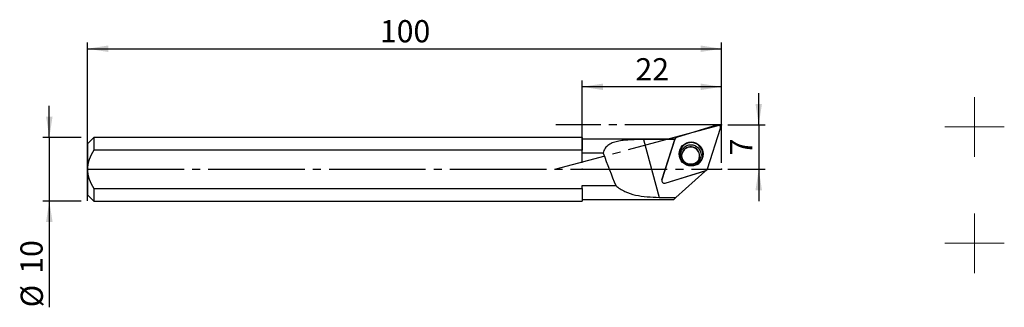
# Model space of a CAD drawing. Units: millimetres. Extents: x -11 to 145, y -22 to 24.
import ezdxf

# ---------------------------------------------------------------- set-up
doc = ezdxf.new("R2010")
doc.units = ezdxf.units.MM
doc.header["$PDSIZE"] = -1
doc.linetypes.add('SLD-Durchgehend', pattern=[0])
doc.linetypes.add('SLD-Punktstrich', pattern=[19.05, 15.24, -1.27, 1.27, -1.27])
doc.layers.add('1', color=4, linetype='Continuous')
doc.layers.add('2', color=7, linetype='SLD-Durchgehend')
doc.styles.add('SLDTEXTSTYLE0', font='TXT', dxfattribs={"width": 0.75})
doc.dimstyles.new('SLDDIMSTYLE0', dxfattribs={"dimtxt": 3.5, "dimasz": 3.302, "dimexe": 0, "dimexo": 0.0625, "dimgap": 0.875, "dimtad": 1, "dimrnd": 1e-09, "dimzin": 12, "dimdsep": 46, "dimtxsty": 'SLDTEXTSTYLE0', "dimsah": 1, "dimcen": 0.09, "dimadec": 0, "dimazin": 3, "dimtfac": 1, "dimtofl": 0, "dimtmove": 0, "dimatfit": 3, "dimfxl": 1, "dimfrac": 2, "dimtolj": 1, "dimtzin": 12, "dimarcsym": 0})
doc.dimstyles.new('SLDDIMSTYLE1', dxfattribs={"dimtxt": 3.5, "dimasz": 3.302, "dimexe": 0, "dimexo": 0.0625, "dimgap": 0.875, "dimtad": 1, "dimrnd": 1e-09, "dimzin": 12, "dimdsep": 46, "dimtxsty": 'SLDTEXTSTYLE0', "dimsah": 1, "dimcen": 0.09, "dimadec": 0, "dimazin": 3, "dimtfac": 1, "dimtmove": 0, "dimatfit": 0, "dimfxl": 1, "dimfrac": 2, "dimtolj": 1, "dimtzin": 12, "dimarcsym": 0})

# ---------------------------------------------------------------- blocks, each defined once
blk = doc.blocks.new('_D')
at = {"layer": '2', "color": 7, "true_color": 0xffffff}
for p, q in [((0, 1), (0, 20)), ((0, 19), (100, 19)), ((100, 1), (100, 20))]:
    blk.add_line(p, q, dxfattribs=at)
for points in [[(0, 19), (3.3, 18.49), (3.3, 19.51)], [(100, 19), (96.7, 19.51), (96.7, 18.49)]]:
    blk.add_solid(points, dxfattribs=at)
at = {"layer": '2', "color": 7, "true_color": 0xffffff, "insert": (46.12, 23.51), "char_height": 3.5, "attachment_point": 1, "style": 'SLDTEXTSTYLE0'}
blk.add_mtext('100', dxfattribs=at)
blk = doc.blocks.new('_D_1')
at = {"layer": '2', "color": 7, "true_color": 0xffffff}
for p, q in [((105.86, 7), (105.86, 12)), ((101, 7), (106.86, 7)), ((105.86, 7), (105.86, 0)), ((101, 0), (106.86, 0)), ((105.86, 0), (105.86, -5))]:
    blk.add_line(p, q, dxfattribs=at)
for points in [[(105.86, 7), (106.37, 10.3), (105.35, 10.3)], [(105.86, 0), (105.35, -3.3), (106.37, -3.3)]]:
    blk.add_solid(points, dxfattribs=at)
at = {"layer": '2', "color": 7, "true_color": 0xffffff, "insert": (101.35, 2.2), "char_height": 3.5, "attachment_point": 1, "rotation": 90, "style": 'SLDTEXTSTYLE0'}
blk.add_mtext('7', dxfattribs=at)
blk = doc.blocks.new('_D_2')
at = {"layer": '2', "color": 7, "true_color": 0xffffff}
for p, q in [((78, 1), (78, 14)), ((100, 1), (100, 14)), ((100, 13), (78, 13))]:
    blk.add_line(p, q, dxfattribs=at)
for points in [[(78, 13), (81.3, 12.49), (81.3, 13.51)], [(100, 13), (96.7, 13.51), (96.7, 12.49)]]:
    blk.add_solid(points, dxfattribs=at)
at = {"layer": '2', "color": 7, "true_color": 0xffffff, "insert": (86.42, 17.51), "char_height": 3.5, "attachment_point": 1, "style": 'SLDTEXTSTYLE0'}
blk.add_mtext('22', dxfattribs=at)
blk = doc.blocks.new('_D_3')
at = {"layer": '2', "color": 7, "true_color": 0xffffff}
for p, q in [((-6, 5), (-6, 10)), ((-1, 5), (-7, 5)), ((-6, 5), (-6, -5)), ((-1, -5), (-7, -5)), ((-6, -5), (-6, -21.75))]:
    blk.add_line(p, q, dxfattribs=at)
for points in [[(-6, 5), (-5.49, 8.3), (-6.51, 8.3)], [(-6, -5), (-6.51, -8.3), (-5.49, -8.3)]]:
    blk.add_solid(points, dxfattribs=at)
at = {"layer": '2', "color": 7, "true_color": 0xffffff, "char_height": 3.5, "attachment_point": 1, "rotation": 90, "style": 'SLDTEXTSTYLE0'}
for s, insert in [('10', (-10.56, -16.47)), ('%%c', (-10.51, -21.75))]:
    blk.add_mtext(s, dxfattribs=dict(at, insert=insert))
blk = doc.blocks.new('SW_CENTERMARKSYMBOL_0')
at = {"color": 0, "linetype": 'SLD-Punktstrich', "lineweight": 15}
for p, q in [((0, 2.5), (0, 4.7)), ((0, 0), (0, 2.5)), ((-2.5, 0), (-4.7, 0)), ((0, 0), (-2.5, 0)), ((0, 0), (0, -2.5)), ((0, 0), (2.5, 0)), ((2.5, 0), (4.7, 0)), ((0, -2.5), (0, -4.7))]:
    blk.add_line(p, q, dxfattribs=at)
blk = doc.blocks.new('SW_CENTERMARKSYMBOL_1')
at = {"color": 0, "linetype": 'SLD-Punktstrich', "lineweight": 15}
for p, q in [((0, 2.5), (0, 4.7)), ((0, 0), (0, 2.5)), ((-2.5, 0), (-4.7, 0)), ((0, 0), (-2.5, 0)), ((0, 0), (0, -2.5)), ((0, 0), (2.5, 0)), ((2.5, 0), (4.7, 0)), ((0, -2.5), (0, -4.7))]:
    blk.add_line(p, q, dxfattribs=at)

msp = doc.modelspace()

# ---------------------------------------------------------------- linework, layer by layer
at = {"color": 7, "linetype": 'SLD-Punktstrich'}
for p, q in [((100.003, 6.998), (73.878, -0.002)), ((100.003, 6.998), (73.878, 6.998)), ((0.003, -4.979), (0.003, 4.975)), ((0.003, -0.002), (100.003, -0.002))]:
    msp.add_line(p, q, dxfattribs=at)
at = {"layer": '1', "color": 4, "true_color": 0x00ffff}
for p, q in [((99.337, 6.982), (92.879, 4.988)), ((97.803, 0.077), (99.839, 6.482)), ((1.003, 4.998), (0.003, 3.998)), ((78.003, 4.998), (1.003, 4.998)), ((1.003, 4.998), (1.003, 2.998)), ((78.003, 4.998), (78.003, 2.998)), ((92.625, 4.748), (78.003, 4.748)), ((87.706, 4.694), (90.148, -4.419)), ((92.618, 4.729), (90.582, -1.676)), ((90.582, -1.676), (92.615, 4.717)), ((0.003, 3.998), (0.003, -0.002)), ((78.003, 2.998), (1.003, 2.998)), ((78.003, 2.56), (78.003, 2.998)), ((81.318, 2.56), (78.003, 2.56)), ((93.421, 1.801), (93.546, 1.503)), ((93.808, 2.588), (93.795, 2.544)), ((96.47, 1.718), (96.488, 1.778)), ((0.003, -0.002), (0.003, -4.002)), ((91.084, -2.176), (97.542, -0.181)), ((91.084, -2.176), (97.391, -0.227)), ((92.805, -4.453), (97.348, -0.363)), ((97.348, -0.363), (97.391, -0.227)), ((97.348, -0.363), (97.352, -0.363)), ((97.391, -0.227), (97.352, -0.363)), ((97.357, -0.363), (97.352, -0.363)), ((97.402, -0.224), (97.357, -0.363)), ((97.357, -0.363), (97.371, -0.363)), ((1.003, -3.002), (1.003, -5.002)), ((1.003, -3.002), (78.003, -3.002)), ((78.003, -2.564), (83.304, -2.564)), ((78.003, -3.002), (78.003, -2.564)), ((78.003, -3.002), (78.003, -5.002)), ((0.003, -4.002), (1.003, -5.002)), ((92.805, -4.453), (92.474, -4.752)), ((1.003, -5.002), (78.003, -5.002)), ((78.003, -4.752), (92.474, -4.752))]:
    msp.add_line(p, q, dxfattribs=at)
at = {"layer": '1', "color": 4, "true_color": 0x00ffff, "flags": 128}
msp.add_lwpolyline([(96.152, 0.761), (96.39, 0.929), (96.609, 1.144)], dxfattribs=at)
at = {"layer": '1', "color": 4, "true_color": 0x00ffff}
for centre, radius in [((95.202, 2.414), 1.891), ((95.161, 2.264), 1.604)]:
    msp.add_circle(centre, radius, dxfattribs=at)
for centre, radius, start, end in [((99.457, 6.601), 0.4, 342.76988, 107.38122), ((92.996, 4.609), 0.396, 107.07151, 162.29001), ((95.196, 2.347), 1.856, 319.6047, 197.10677), ((95.126, 2.103), 1.401, 17.55479, 163.69459), ((95.139, 2.153), 1.4, 344.47601, 161.88903), ((95.147, 2.108), 1.38, 344.1377, 17.61954), ((97.425, 0.198), 0.396, 287.07151, 342.29001), ((90.964, -1.794), 0.4, 162.76988, 287.38122)]:
    msp.add_arc(centre, radius, start, end, dxfattribs=at)
for centre, major_axis, ratio, start_param, end_param in [((124.615, -0.002), (137.044, -0.58), 0.0344015, 1.8066251, 1.8436313), ((91.119, -0.002), (1.507, 4.75), 0.003676, 0.1035575, 0.1146769), ((72.387, 64.379), (23.764, -88.69), 0.1089109, 5.4540508, 5.5380751), ((97.466, -0.002), (1.507, 4.75), 0.003676, 4.637431, 4.6677691), ((124.615, -0.002), (137.044, -0.58), 0.0344015, 4.4583014, 4.4782805)]:
    msp.add_ellipse(centre, major_axis=major_axis, ratio=ratio, start_param=start_param, end_param=end_param, dxfattribs=at)
for points, knots in [([(87.706, 4.694), (87.027, 4.691), (86.36, 4.678), (85.383, 4.628), (85.061, 4.606), (84.425, 4.543), (84.113, 4.501), (83.517, 4.389), (83.231, 4.318), (82.688, 4.127), (82.44, 4.01), (82.108, 3.786), (82.003, 3.703), (81.812, 3.519), (81.726, 3.42), (81.574, 3.203), (81.507, 3.085), (81.396, 2.832), (81.351, 2.699), (81.318, 2.56)], [0, 0, 0, 0, 0.25, 0.25, 0.375, 0.375, 0.5, 0.5, 0.625, 0.625, 0.75, 0.75, 0.8125, 0.8125, 0.875, 0.875, 0.9375, 0.9375, 1, 1, 1, 1]), ([(1.003, 2.998), (0.728, 2.54), (0.482, 2.068), (0.207, 1.315), (0.132, 1.054), (0.03, 0.531), (0.003, 0.266), (0.003, -0.002)], [0, 0, 0, 0, 0.5, 0.5, 0.75, 0.75, 1, 1, 1, 1]), ([(93.807, 1.761), (93.798, 1.795), (93.76, 1.922), (93.736, 2.15), (93.75, 2.397), (93.799, 2.537), (93.816, 2.586)], [0, 0, 0, 0, 0.1253882, 0.4692603, 0.8146344, 1, 1, 1, 1]), ([(96.463, 1.722), (96.45, 1.679), (96.41, 1.543), (96.281, 1.338), (96.085, 1.121), (95.844, 0.952), (95.573, 0.836), (95.283, 0.779), (94.987, 0.783), (94.699, 0.847), (94.431, 0.969), (94.193, 1.143), (93.998, 1.361), (93.874, 1.574), (93.825, 1.713), (93.807, 1.761)], [0, 0, 0, 0, 0.0390227, 0.1237296, 0.2082493, 0.2924115, 0.3761254, 0.4593886, 0.5422736, 0.6249057, 0.7074407, 0.7900047, 0.8727451, 0.955804, 1, 1, 1, 1]), ([(0.003, -0.002), (0.003, -0.27), (0.031, -0.54), (0.133, -1.063), (0.207, -1.319), (0.484, -2.077), (0.73, -2.548), (1.003, -3.002)], [0, 0, 0, 0, 0.25, 0.25, 0.5, 0.5, 1, 1, 1, 1]), ([(83.304, -2.564), (83.525, -2.758), (83.756, -2.931), (84.243, -3.243), (84.499, -3.382), (85.294, -3.747), (85.851, -3.921), (87.019, -4.181), (87.635, -4.268), (88.876, -4.382), (89.507, -4.411), (90.148, -4.419)], [0, 0, 0, 0, 0.125, 0.125, 0.25, 0.25, 0.5, 0.5, 0.75, 0.75, 1, 1, 1, 1])]:
    msp.add_open_spline(points, degree=3, knots=knots, dxfattribs=at)
for p in [(100.003, 6.998), (0.003, -0.002), (78.003, -0.002), (100.003, -0.002)]:
    msp.add_point(p, dxfattribs=at)

# ---------------------------------------------------------------- block references
at = {"color": 2, "linetype": 'SLD-Punktstrich', "lineweight": 15, "true_color": 0xffff00}
for name, p in [('SW_CENTERMARKSYMBOL_0', (139.884, 6.686)), ('SW_CENTERMARKSYMBOL_1', (139.884, -11.664))]:
    msp.add_blockref(name, p, dxfattribs=at)

# ---------------------------------------------------------------- dimensions: what is measured, and where the dimension line sits
at = {"layer": '2', "color": 7, "true_color": 0xffffff}
for base, p1, p2, picture, middle in [((100.003, 19), (0.003, -0.002), (100.003, -0.002), '_D', (50.003, 19)), ((78.003, 13), (100.003, -0.002), (78.003, -0.002), '_D_2', (89.003, 13))]:
    dim = msp.add_linear_dim(base=base, p1=p1, p2=p2, dimstyle='SLDDIMSTYLE0', dxfattribs=at)
    dim.commit()
    dim.dimension.update_dxf_attribs({"geometry": picture, "text_midpoint": middle, "dimtype": 160})
dim = msp.add_linear_dim(base=(105.857, -0.002), p1=(100.003, 6.998), p2=(100.003, -0.002), angle=90, dimstyle='SLDDIMSTYLE1', dxfattribs=at)
dim.commit()
dim.dimension.update_dxf_attribs({"geometry": '_D_1', "text_midpoint": (105.857, 3.498), "dimtype": 160})
dim = msp.add_linear_dim(base=(-5.997, -5.002), p1=(0.003, 4.998), p2=(0.003, -5.002), angle=90, text='%%c<>', dimstyle='SLDDIMSTYLE1', dxfattribs=at)
dim.commit()
dim.dimension.update_dxf_attribs({"geometry": '_D_3', "text_midpoint": (-5.997, -16.52), "dimtype": 160})

doc.saveas('drawing.dxf')
